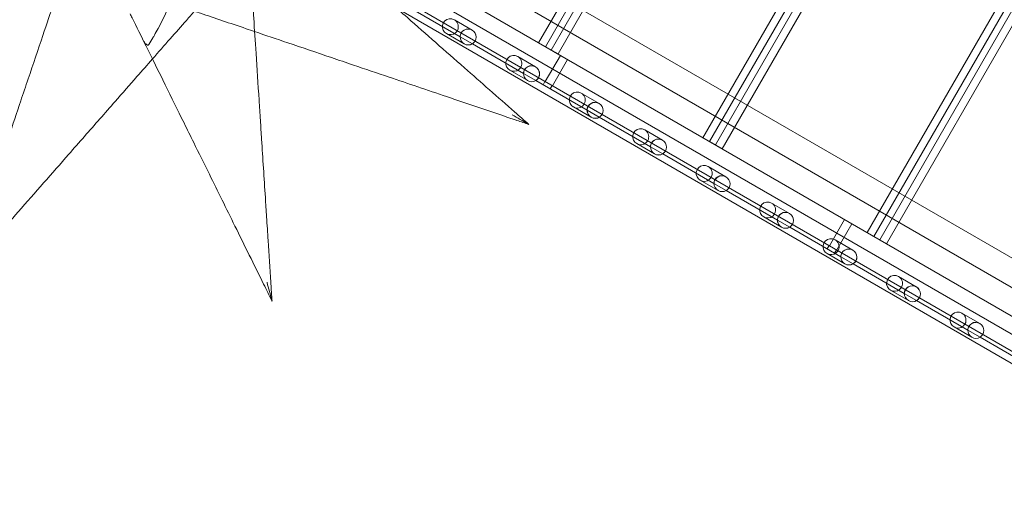
# Model space of a CAD drawing. Units: millimetres. Extents: x 219756 to 236309, y -36080 to -19503.
# Drawn here: x 228556 to 229860, y -32337 to -31693 of the extents above; entities that cross this region are included whole.
import ezdxf

# ---------------------------------------------------------------- set-up
doc = ezdxf.new("R2010")
doc.units = ezdxf.units.MM

# ---------------------------------------------------------------- blocks, each defined once
blk = doc.blocks.new('A$C2CED43D6')
at = {"color": 0, "linetype": 'Continuous', "lineweight": 0}
for p, q in [((80797, -32004.6), (81277, -31173.2)), ((81286, -31178.4), (80806, -32009.8)), ((81293.7, -31182.9), (80813.7, -32014.3)), ((80822.7, -32019.4), (81302.7, -31188.1)), ((81014.5, -32130.2), (81494.5, -31298.8)), ((81503.4, -31304), (81023.4, -32135.3)), ((81511.2, -31308.4), (81031.2, -32139.8)), ((81040.2, -32145), (81520.2, -31313.6)), ((81232, -32255.7), (81712, -31424.4)), ((81720.9, -31429.5), (81240.9, -32260.9)), ((81728.7, -31434), (81248.7, -32265.4)), ((81257.7, -32270.6), (81737.7, -31439.2)), ((82018.1, -32709.6), (80358.4, -31751.4)), ((80338.9, -31786.3), (81944.2, -32713.1)), ((81871, -32547.7), (80594.7, -31810.8)), ((81854.2, -32576.9), (80558.4, -31828.8)), ((81892.9, -32661.2), (80500.6, -31857.3)), ((81876, -32690.3), (80609.1, -31958.9)), ((80625.3, -31957.5), (80693, -31996.6)), ((80625.3, -31957.5), (80693, -31996.6)), ((80709, -31987.8), (80685.4, -31974.2)), ((80698.5, -32006), (80674.9, -31992.4)), ((80709.4, -32006), (80693, -31996.6)), ((80709.4, -32006), (80693, -31996.6)), ((80709.4, -32006), (80777.1, -32045.1)), ((80709.4, -32006), (80777.1, -32045.1)), ((80806, -32009.8), (80822.7, -32019.4)), ((80793, -32036.4), (80769.4, -32022.7)), ((80825.8, -32021.3), (80805.8, -32055.9)), ((80835.4, -32026.8), (80815.4, -32061.4)), ((80782.5, -32054.5), (80758.9, -32040.9)), ((80793.4, -32054.5), (80777.1, -32045.1)), ((80793.4, -32054.5), (80777.1, -32045.1)), ((80793.4, -32054.5), (80861.1, -32093.6)), ((80793.4, -32054.5), (80861.1, -32093.6)), ((80805.4, -32055.6), (80802.9, -32060)), ((80814.9, -32061.1), (80812.4, -32065.5)), ((80877, -32084.9), (80853.5, -32071.3)), ((80866.5, -32103.1), (80843, -32089.5)), ((80877.4, -32103), (80861.1, -32093.6)), ((80877.4, -32103), (80861.1, -32093.6)), ((80877.4, -32103), (80945.2, -32142.1)), ((80877.4, -32103), (80945.2, -32142.1)), ((80961.1, -32133.4), (80937.5, -32119.8)), ((80950.6, -32151.6), (80927, -32138)), ((80961.5, -32151.5), (80945.2, -32142.1)), ((80961.5, -32151.5), (80945.2, -32142.1)), ((81023.4, -32135.3), (81040.2, -32145)), ((80961.5, -32151.5), (81029.2, -32190.6)), ((80961.5, -32151.5), (81029.2, -32190.6)), ((81045.1, -32181.9), (81021.5, -32168.3)), ((81034.6, -32200.1), (81011, -32186.5)), ((81045.5, -32200.1), (81029.2, -32190.6)), ((81045.5, -32200.1), (81029.2, -32190.6)), ((81045.5, -32200.1), (81113.2, -32239.1)), ((81045.5, -32200.1), (81113.2, -32239.1)), ((81129.1, -32230.4), (81105.6, -32216.8)), ((81118.6, -32248.6), (81095.1, -32235)), ((81129.6, -32248.6), (81113.2, -32239.1)), ((81129.6, -32248.6), (81113.2, -32239.1)), ((81202.3, -32238.6), (81182.3, -32273.2)), ((81211.8, -32244.1), (81191.8, -32278.7)), ((81129.6, -32248.6), (81197.3, -32287.7)), ((81129.6, -32248.6), (81197.3, -32287.7)), ((81181.8, -32273), (81179.3, -32277.3)), ((81213.2, -32279), (81189.6, -32265.3)), ((81240.9, -32260.9), (81257.7, -32270.6)), ((81202.7, -32297.1), (81179.1, -32283.5)), ((81191.3, -32278.5), (81188.8, -32282.8)), ((81213.6, -32297.1), (81197.3, -32287.7)), ((81213.6, -32297.1), (81197.3, -32287.7)), ((81213.6, -32297.1), (81281.3, -32336.2)), ((81213.6, -32297.1), (81281.3, -32336.2)), ((81297.2, -32327.5), (81273.6, -32313.9)), ((81286.7, -32345.7), (81263.1, -32332)), ((81297.6, -32345.6), (81281.3, -32336.2)), ((81297.6, -32345.6), (81281.3, -32336.2)), ((81297.6, -32345.6), (81365.3, -32384.7)), ((81297.6, -32345.6), (81365.3, -32384.7)), ((81381.2, -32376), (81357.7, -32362.4)), ((81370.7, -32394.2), (81347.2, -32380.6)), ((81381.7, -32394.1), (81365.3, -32384.7)), ((81381.7, -32394.1), (81365.3, -32384.7)), ((81381.7, -32394.1), (81449.4, -32433.2)), ((81381.7, -32394.1), (81449.4, -32433.2))]:
    blk.add_line(p, q, dxfattribs=at)
at = {"color": 0, "linetype": 'Continuous', "lineweight": 0, "extrusion": (0, 0, -1)}
for centre, start_param, end_param in [((80680.1, -31983.3), -2.901188, -0.240404), ((80680.1, -31983.3), -0.240404, 3.381997), ((80764.2, -32031.8), -0.240404, 3.381997), ((80764.2, -32031.8), -2.901188, -0.240404), ((80848.2, -32080.4), -0.240404, 3.381997), ((80848.2, -32080.4), -2.901188, -0.240404), ((80932.2, -32128.9), -2.901188, -0.240404), ((80932.2, -32128.9), -0.240404, 3.381997), ((81016.3, -32177.4), -2.901188, -0.240404), ((81016.3, -32177.4), -0.240404, 3.381997), ((81100.3, -32225.9), -0.240404, 3.381997), ((81100.3, -32225.9), -2.901188, -0.240404), ((81184.3, -32274.4), -0.240404, 3.381997), ((81184.3, -32274.4), -2.901188, -0.240404), ((81268.4, -32322.9), -2.901188, -0.240404), ((81268.4, -32322.9), -0.240404, 3.381997), ((81352.4, -32371.5), -0.240404, 3.381997), ((81352.4, -32371.5), -2.901188, -0.240404)]:
    blk.add_ellipse(centre, major_axis=(9.19, -5.31), ratio=0.989497, start_param=start_param, end_param=end_param, dxfattribs=at)
at = {"color": 0, "linetype": 'Continuous', "lineweight": 0}
for centre, major_axis, ratio, start_param, end_param in [((80703.7, -31996.9), (9.28, -5.36), 0.979641, 0, 3.141593), ((80703.7, -31996.9), (9.19, -5.31), 0.989497, 0, 3.141593), ((80703.7, -31996.9), (9.28, -5.36), 0.979641, -3.141593, -2.645275), ((80703.7, -31996.9), (9.19, -5.31), 0.989497, -2.645275, -0.496317), ((80703.7, -31996.9), (9.28, -5.36), 0.979641, -2.645275, -0.496317), ((80703.7, -31996.9), (9.19, -5.31), 0.989497, -3.141593, -2.645275), ((80703.7, -31996.9), (9.19, -5.31), 0.989497, -0.496317, 0), ((80703.7, -31996.9), (9.28, -5.36), 0.979641, -0.496317, 0), ((80787.7, -32045.5), (9.28, -5.36), 0.979641, 0, 3.141593), ((80787.7, -32045.5), (9.19, -5.31), 0.989497, 0, 3.141593), ((80787.7, -32045.5), (9.28, -5.36), 0.979641, -2.645275, -0.496317), ((80787.7, -32045.5), (9.28, -5.36), 0.979641, -3.141593, -2.645275), ((80787.7, -32045.5), (9.19, -5.31), 0.989497, -2.645275, -0.496317), ((80787.7, -32045.5), (9.19, -5.31), 0.989497, -3.141593, -2.645275), ((80787.7, -32045.5), (9.19, -5.31), 0.989497, -0.496317, 0), ((80787.7, -32045.5), (9.28, -5.36), 0.979641, -0.496317, 0), ((80871.8, -32094), (9.28, -5.36), 0.979641, -3.141593, -2.645275), ((80871.8, -32094), (9.19, -5.31), 0.989497, -3.141593, -2.645275), ((80871.8, -32094), (9.28, -5.36), 0.979641, 0, 3.141593), ((80871.8, -32094), (9.19, -5.31), 0.989497, 0, 3.141593), ((80871.8, -32094), (9.28, -5.36), 0.979641, -2.645275, -0.496317), ((80871.8, -32094), (9.19, -5.31), 0.989497, -2.645275, -0.496317), ((80871.8, -32094), (9.19, -5.31), 0.989497, -0.496317, 0), ((80871.8, -32094), (9.28, -5.36), 0.979641, -0.496317, 0), ((80955.8, -32142.5), (9.28, -5.36), 0.979641, -2.645275, -0.496317), ((80955.8, -32142.5), (9.19, -5.31), 0.989497, -2.645275, -0.496317), ((80955.8, -32142.5), (9.28, -5.36), 0.979641, -3.141593, -2.645275), ((80955.8, -32142.5), (9.19, -5.31), 0.989497, -3.141593, -2.645275), ((80955.8, -32142.5), (9.28, -5.36), 0.979641, 0, 3.141593), ((80955.8, -32142.5), (9.19, -5.31), 0.989497, 0, 3.141593), ((80955.8, -32142.5), (9.19, -5.31), 0.989497, -0.496317, 0), ((80955.8, -32142.5), (9.28, -5.36), 0.979641, -0.496317, 0), ((81039.9, -32191), (9.28, -5.36), 0.979641, 0, 3.141593), ((81039.9, -32191), (9.19, -5.31), 0.989497, 0, 3.141593), ((81039.9, -32191), (9.28, -5.36), 0.979641, -2.645275, -0.496317), ((81039.9, -32191), (9.28, -5.36), 0.979641, -3.141593, -2.645275), ((81039.9, -32191), (9.19, -5.31), 0.989497, -2.645275, -0.496317), ((81039.9, -32191), (9.19, -5.31), 0.989497, -3.141593, -2.645275), ((81039.9, -32191), (9.19, -5.31), 0.989497, -0.496317, 0), ((81039.9, -32191), (9.28, -5.36), 0.979641, -0.496317, 0), ((81123.9, -32239.5), (9.28, -5.36), 0.979641, -3.141593, -2.645275), ((81123.9, -32239.5), (9.19, -5.31), 0.989497, -3.141593, -2.645275), ((81123.9, -32239.5), (9.28, -5.36), 0.979641, 0, 3.141593), ((81123.9, -32239.5), (9.19, -5.31), 0.989497, 0, 3.141593), ((81123.9, -32239.5), (9.28, -5.36), 0.979641, -2.645275, -0.496317), ((81123.9, -32239.5), (9.19, -5.31), 0.989497, -2.645275, -0.496317), ((81123.9, -32239.5), (9.19, -5.31), 0.989497, -0.496317, 0), ((81123.9, -32239.5), (9.28, -5.36), 0.979641, -0.496317, 0), ((81207.9, -32288), (9.19, -5.31), 0.989497, -3.141593, -2.645275), ((81207.9, -32288), (9.28, -5.36), 0.979641, -3.141593, -2.645275), ((81207.9, -32288), (9.28, -5.36), 0.979641, 0, 3.141593), ((81207.9, -32288), (9.19, -5.31), 0.989497, 0, 3.141593), ((81207.9, -32288), (9.28, -5.36), 0.979641, -2.645275, -0.496317), ((81207.9, -32288), (9.19, -5.31), 0.989497, -2.645275, -0.496317), ((81207.9, -32288), (9.19, -5.31), 0.989497, -0.496317, 0), ((81207.9, -32288), (9.28, -5.36), 0.979641, -0.496317, 0), ((81292, -32336.6), (9.28, -5.36), 0.979641, 0, 3.141593), ((81292, -32336.6), (9.19, -5.31), 0.989497, 0, 3.141593), ((81292, -32336.6), (9.28, -5.36), 0.979641, -2.645275, -0.496317), ((81292, -32336.6), (9.28, -5.36), 0.979641, -3.141593, -2.645275), ((81292, -32336.6), (9.19, -5.31), 0.989497, -2.645275, -0.496317), ((81292, -32336.6), (9.19, -5.31), 0.989497, -3.141593, -2.645275), ((81292, -32336.6), (9.19, -5.31), 0.989497, -0.496317, 0), ((81292, -32336.6), (9.28, -5.36), 0.979641, -0.496317, 0), ((81376, -32385.1), (9.28, -5.36), 0.979641, 0, 3.141593), ((81376, -32385.1), (9.19, -5.31), 0.989497, 0, 3.141593), ((81376, -32385.1), (9.28, -5.36), 0.979641, -3.141593, -2.645275), ((81376, -32385.1), (9.19, -5.31), 0.989497, -2.645275, -0.496317), ((81376, -32385.1), (9.28, -5.36), 0.979641, -2.645275, -0.496317), ((81376, -32385.1), (9.19, -5.31), 0.989497, -3.141593, -2.645275), ((81376, -32385.1), (9.19, -5.31), 0.989497, -0.496317, 0), ((81376, -32385.1), (9.28, -5.36), 0.979641, -0.496317, 0)]:
    blk.add_ellipse(centre, major_axis=major_axis, ratio=ratio, start_param=start_param, end_param=end_param, dxfattribs=at)
for points, knots in [([(80784, -32112.6), (80777.7, -32107.1), (80771.5, -32101.6), (80743, -32076.6), (80720.8, -32057), (80673.3, -32015.4), (80648.2, -31993.2), (80607.5, -31957.5), (80592, -31943.8), (80568.9, -31923.6), (80561.3, -31916.8), (80541.8, -31899.8), (80530.1, -31889.4), (80510.9, -31872.6), (80503.5, -31866), (80496.1, -31859.6)], [-24.998089, -24.998089, -24.998089, -24.998089, 0, 0, 88.72208, 88.72208, 190.118743, 190.118743, 253.491658, 253.491658, 285.178115, 285.178115, 334.355121, 334.355121, 366.588235, 366.588235, 366.588235, 366.588235]), ([(80318.7, -31913.8), (80318.8, -31918), (80318.2, -31922.8), (80315.7, -31934), (80313.6, -31940.7), (80306.4, -31959.7), (80300.1, -31972.8), (80291.5, -31988.7), (80289.8, -31991.7), (80287.5, -31995.7), (80286.9, -31996.8), (80284.5, -32000.8), (80282.7, -32003.8), (80280.9, -32006.7)], [0.06059, 0.06059, 0.06059, 0.06059, 24.521313, 24.521313, 54.153195, 54.153195, 105.709015, 105.709015, 117.363691, 117.363691, 121.647869, 121.647869, 133.217637, 133.217637, 133.217637, 133.217637]), ([(80442.3, -32321.4), (80441.1, -32303), (80439.9, -32284.6), (80438.8, -32266.2), (80438.1, -32255.8), (80437.4, -32245.4), (80436.7, -32235), (80436.2, -32226.4), (80435.6, -32217.8), (80435.1, -32209.2), (80433.4, -32183.3), (80431.7, -32157.5), (80430.1, -32132.2), (80429.6, -32123.8), (80429, -32115.4), (80428.5, -32107), (80427.9, -32098.1), (80427.3, -32089.2), (80426.8, -32080.3), (80425.4, -32059.3), (80424.1, -32038.6), (80422.8, -32018.6), (80421.7, -32002.5), (80420.7, -31986.9), (80419.8, -31971.9), (80419.4, -31966.7), (80419.1, -31961.6), (80418.8, -31956.6), (80418, -31945), (80417.3, -31933.9), (80416.6, -31923.4)], [0, 0, 0, 0, 55.372338, 55.372338, 55.372338, 86.830988, 86.830988, 86.830988, 112.936, 112.936, 112.936, 191.827637, 191.827637, 191.827637, 218.123704, 218.123704, 218.123704, 246.400272, 246.400272, 246.400272, 313.505358, 313.505358, 313.505358, 367.362217, 367.362217, 367.362217, 385.960569, 385.960569, 385.960569, 428.502548, 428.502548, 428.502548, 428.502548]), ([(80155.4, -31950.9), (80150.5, -31965.2), (80145.5, -31979.9), (80140.5, -31994.8), (80134.1, -32013.8), (80127.6, -32033), (80121, -32052.4), (80117.7, -32062.1), (80114.4, -32071.8), (80111.1, -32081.6), (80105.8, -32097.3), (80100.5, -32113.1), (80095.1, -32128.9), (80086.6, -32154.2), (80078, -32179.6), (80069.4, -32205.1), (80059.8, -32233.4), (80050.2, -32261.8), (80040.6, -32290.3), (80037.9, -32298.1), (80035.2, -32306), (80032.5, -32313.9)], [140.369851, 140.369851, 140.369851, 140.369851, 190.104994, 190.104994, 190.104994, 253.473325, 253.473325, 253.473325, 285.15749, 285.15749, 285.15749, 335.852155, 335.852155, 335.852155, 416.963619, 416.963619, 416.963619, 506.946649, 506.946649, 506.946649, 531.944364, 531.944364, 531.944364, 531.944364]), ([(80256.1, -31966.4), (80256.9, -31968.1), (80257.7, -31969.8), (80264.4, -31983.3), (80270.7, -31995.9), (80285.2, -32025.4), (80293.8, -32042.6), (80310.7, -32076.8), (80319, -32093.6), (80331.6, -32119.2), (80335.9, -32127.8), (80347, -32150.3), (80354, -32164.4), (80372.1, -32201.1), (80383.4, -32224), (80407.4, -32272.5), (80420.1, -32298.2), (80436.5, -32331.4), (80440.2, -32338.8), (80443.9, -32346.3)], [56.2698, 56.2698, 56.2698, 56.2698, 63.880878, 63.880878, 116.304414, 116.304414, 181.833834, 181.833834, 242.445112, 242.445112, 272.750751, 272.750751, 321.239773, 321.239773, 398.822209, 398.822209, 484.890224, 484.890224, 509.880687, 509.880687, 509.880687, 509.880687]), ([(80285.6, -32026), (80293.6, -32016.9), (80301.4, -32008), (80309, -31999.3), (80316.4, -31990.9), (80323.7, -31982.7), (80330.5, -31974.9), (80334.2, -31970.7), (80337.8, -31966.6), (80341.2, -31962.8)], [366.598394, 366.598394, 366.598394, 366.598394, 406.548897, 406.548897, 406.548897, 445.392968, 445.392968, 445.392968, 466.629182, 466.629182, 466.629182, 466.629182]), ([(80341.2, -31962.8), (80343.8, -31963.7), (80346.5, -31964.6), (80349.3, -31965.5), (80358.4, -31968.6), (80368.2, -31971.9), (80378.4, -31975.4), (80388.5, -31978.8), (80398.9, -31982.3), (80409.6, -31985.9), (80413.4, -31987.2), (80417.1, -31988.5), (80420.9, -31989.8)], [40.309634, 40.309634, 40.309634, 40.309634, 51.81638, 51.81638, 51.81638, 89.504942, 89.504942, 89.504942, 127.193504, 127.193504, 127.193504, 140.378139, 140.378139, 140.378139, 140.378139]), ([(80420.9, -31989.8), (80435.2, -31994.6), (80449.9, -31999.6), (80464.8, -32004.6), (80483.8, -32011), (80503.1, -32017.6), (80522.5, -32024.1), (80532.2, -32027.4), (80541.9, -32030.7), (80551.7, -32034), (80567.3, -32039.3), (80583.1, -32044.6), (80598.9, -32050), (80624.2, -32058.5), (80649.7, -32067.1), (80675.2, -32075.8), (80703.5, -32085.4), (80731.9, -32095), (80760.3, -32104.6)], [140.378139, 140.378139, 140.378139, 140.378139, 190.113563, 190.113563, 190.113563, 253.484751, 253.484751, 253.484751, 285.170345, 285.170345, 285.170345, 335.867295, 335.867295, 335.867295, 416.982415, 416.982415, 416.982415, 506.969502, 506.969502, 506.969502, 506.969502]), ([(80272.7, -32000.1), (80273.4, -32001.4), (80274.1, -32002.6), (80275.7, -32004.9), (80276.5, -32005.9), (80277.6, -32006.8), (80278, -32007.1), (80278.7, -32007.5), (80278.9, -32007.6), (80279.4, -32007.6), (80279.6, -32007.6), (80280, -32007.6), (80280.2, -32007.5), (80280.6, -32007.2), (80280.8, -32007), (80280.9, -32006.7)], [0, 0, 0, 0, 3.102756, 3.102756, 6.087987, 6.087987, 7.557822, 7.557822, 8.381688, 8.381688, 9.016175, 9.016175, 9.684378, 9.684378, 10.628598, 10.628598, 10.628598, 10.628598]), ([(80049, -32295.2), (80068.7, -32272.8), (80088.4, -32250.4), (80107.9, -32228.2), (80130.3, -32202.7), (80152.6, -32177.3), (80174.7, -32152.1), (80188.6, -32136.4), (80202.3, -32120.8), (80215.9, -32105.3), (80222.7, -32097.6), (80229.5, -32089.9), (80236.2, -32082.2), (80245.9, -32071.2), (80255.5, -32060.2), (80265, -32049.4), (80272, -32041.5), (80278.8, -32033.7), (80285.6, -32026)], [0, 0, 0, 0, 89.31896, 89.31896, 89.31896, 191.397772, 191.397772, 191.397772, 255.197029, 255.197029, 255.197029, 287.096658, 287.096658, 287.096658, 333.039827, 333.039827, 333.039827, 366.598394, 366.598394, 366.598394, 366.598394]), ([(80761.8, -32099.8), (80761.8, -32099.8), (80761.8, -32099.8), (80765.4, -32101.8), (80769.1, -32104), (80776.1, -32108), (80779, -32109.7), (80781.7, -32111.3), (80782.5, -32111.7), (80783.3, -32112.2), (80783.5, -32112.3), (80783.8, -32112.5), (80783.9, -32112.5), (80784, -32112.6), (80784, -32112.6), (80784, -32112.6)], [-0.040244, -0.040244, -0.040244, -0.040244, 0, 0, 12.182041, 12.182041, 24.654896, 24.654896, 28.784214, 28.784214, 30.370154, 30.370154, 31.233539, 31.233539, 31.90135, 31.90135, 31.90135, 31.90135]), ([(80760.3, -32104.6), (80761.3, -32104.9), (80762.4, -32105.3), (80765, -32106.2), (80766.7, -32106.7), (80770.9, -32108.2), (80773.6, -32109.1), (80778.8, -32110.8), (80781.4, -32111.7), (80784, -32112.6)], [0, 0, 0, 0, 3.250164, 3.250164, 8.450426, 8.450426, 16.770846, 16.770846, 25.001314, 25.001314, 25.001314, 25.001314]), ([(80443.9, -32346.3), (80443.9, -32346.3), (80443.9, -32346.3), (80443.9, -32346.2), (80443.9, -32346.1), (80443.8, -32345.8), (80443.7, -32345.5), (80443.5, -32344.6), (80443.2, -32343.8), (80442.4, -32340.8), (80441.6, -32337.6), (80439.5, -32329.7), (80438.4, -32325.6), (80437.3, -32321.6), (80437.3, -32321.6), (80437.3, -32321.5)], [0, 0, 0, 0, 0.394673, 0.394673, 0.904711, 0.904711, 1.840916, 1.840916, 4.273833, 4.273833, 11.562385, 11.562385, 18.852522, 18.852522, 18.876355, 18.876355, 18.876355, 18.876355]), ([(80443.9, -32346.3), (80443.7, -32343.6), (80443.6, -32340.8), (80443.2, -32335.3), (80443, -32332.6), (80442.7, -32328.1), (80442.6, -32326.3), (80442.5, -32323.5), (80442.4, -32322.5), (80442.3, -32321.4)], [0.999996, 0.999996, 0.999996, 0.999996, 9.231052, 9.231052, 17.552001, 17.552001, 22.752594, 22.752594, 26.002964, 26.002964, 26.002964, 26.002964])]:
    blk.add_open_spline(points, degree=3, knots=knots, dxfattribs=at)

msp = doc.modelspace()

# ---------------------------------------------------------------- linework, layer by layer
msp.add_open_spline([(220564.236, -34222.527), (220145.611, -33458.977, -4.728), (221067.143, -32135.583, -1664.016), (223136.672, -29517.023, -2194.429), (224233.442, -30780.41, 518.005), (223492.15, -28343.378, -142.383), (226416.906, -26323.683, 76.427), (222327.735, -29016.142, -13.097), (220405.384, -27596.973, 3.15), (219475.449, -25778.699, -0.684), (220483.927, -23484.191, 0.381), (221416.767, -21479.429, -0.058), (223077.196, -19673.707, 0.014), (225213.952, -19479.124, -0.003), (226252.293, -20743.731, 0), (227468.299, -21522.621, 0), (228912.988, -20970.034, 0), (229934.068, -19635.168, -0.002), (232053.044, -19443.94, 0.007), (232973.94, -20805.867, -0.017), (234957.397, -21419.489, 0.07), (234997.542, -24023.947, -0.816), (236520.466, -25962.262, 1.706), (235931.695, -27998.954, -5.423), (234422.083, -29368.083, 22.775), (232257.806, -28065.531, -55.931), (232911.072, -31410.202, 390.848), (235647.502, -31810.352, -2826.243), (236295.518, -33454.073, 1559.202), (234938.332, -35803.808, 1374.519), (232723.224, -36325.16, -649.721), (230265.674, -33964.14, 92.961), (228032.121, -35687.73, -16.978), (225939.023, -33689.955, 9.379), (223936.664, -36389.75, -2.698), (221203.913, -35727.888, 1.233), (220764.933, -34582.59, -1.067), (220568.045, -34229.474, 0.043), (220564.236, -34222.527)], degree=3, knots=[0, 0, 0, 0, 2622.51060088, 5518.41830311, 6970.15613799, 8737.41847291, 10452.64136059, 13663.84689827, 15417.13518191, 17485.8333106, 19135.85064407, 22580.19517702, 24223.61406243, 26300.53109719, 27982.11829886, 28945.54695362, 30413.22986546, 32020.15070852, 33993.75042415, 35589.29742415, 36605.00483994, 39824.44911548, 41956.77163441, 43606.95452858, 45747.39194085, 47061.36942547, 48822.51802643, 51909.14278912, 55349.40706795, 56624.67837332, 59216.25494862, 62656.87630831, 64418.02490924, 66139.39435466, 69429.10829219, 71752.92780836, 72939.94217188, 72963.80536872, 72963.80536872, 72963.80536872, 72963.80536872])

# ---------------------------------------------------------------- block references
msp.add_blockref('A$C2CED43D6', (148445.857, 280.679))

doc.saveas('drawing.dxf')
